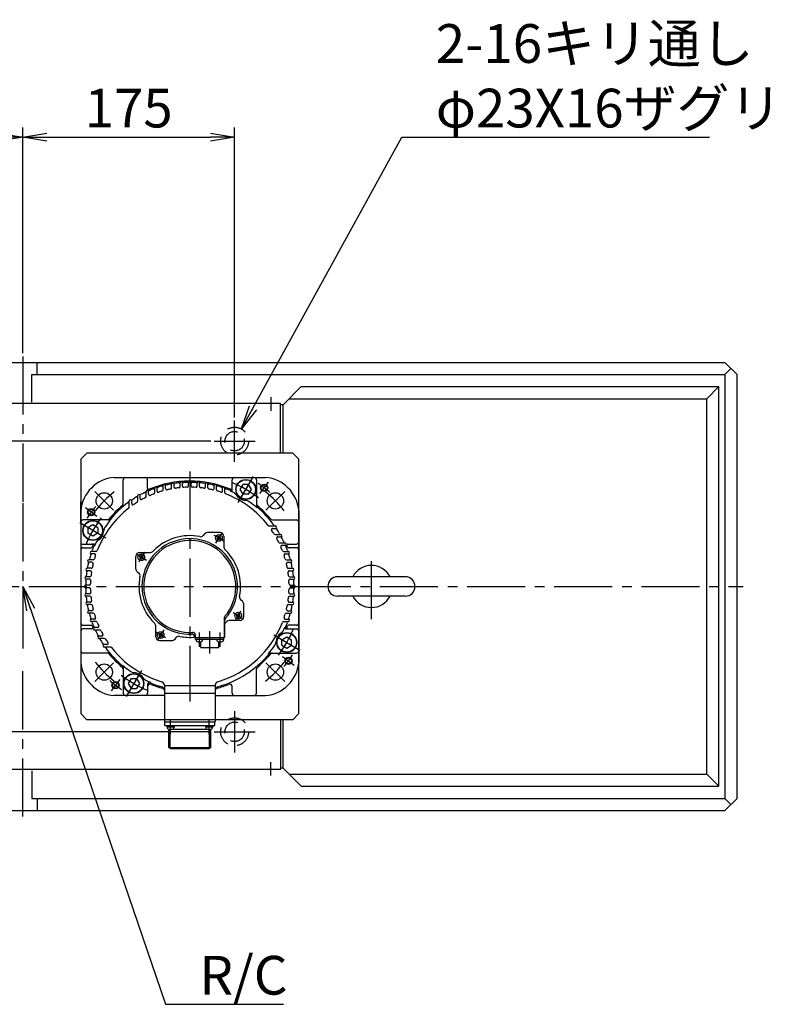
# Model space of a CAD drawing. Extents: x 38 to 3578, y 233 to 3010.
# Drawn here: x 2754 to 3374, y 2197 to 3010 of the extents above; entities that cross this region are included whole.
import ezdxf

# ---------------------------------------------------------------- set-up
doc = ezdxf.new("R2010")
doc.units = 0
doc.header["$LTSCALE"] = 64
doc.header["$PDSIZE"] = 16
doc.linetypes.add('CENTER2', pattern=[1.125, 0.75, -0.125, 0.125, -0.125])
doc.linetypes.add('DASHED2', pattern=[0.375, 0.25, -0.125])
doc.layers.get('0').update_dxf_attribs({"linetype": 'CONTINUOUS'})
doc.layers.get('DEFPOINTS').update_dxf_attribs({"linetype": 'CONTINUOUS'})
for name, color, linetype in [('1', 4, 'CONTINUOUS'), ('CENTER', 1, 'CENTER2'), ('HASEN', 3, 'DASHED2'), ('SCALE', 60, 'CONTINUOUS'), ('Shihan0.2', 112, 'CONTINUOUS')]:
    doc.layers.add(name, color=color, linetype=linetype)
doc.styles.add('SCALE', font='romans.shx', dxfattribs={"width": 0.8, "bigfont": 'extfont.shx'})
doc.dimstyles.new('SCALE-4', dxfattribs={"dimscale": 8, "dimtxt": 4, "dimasz": 2.5, "dimexe": 1, "dimexo": 0.33, "dimgap": 1, "dimtad": 1, "dimdsep": 46, "dimtxsty": 'SCALE', "dimblk1": 'OPEN', "dimblk2": 'OPEN', "dimsah": 1, "dimcen": 0.1, "dimclrd": 256, "dimclre": 256, "dimclrt": 256, "dimazin": 2, "dimtfac": 0.4, "dimtmove": 0, "dimatfit": 3, "dimldrblk": 'OPEN', "dimfxl": 1, "dimtvp": 1, "dimtolj": 2, "dimarcsym": 0})

# ---------------------------------------------------------------- blocks, each defined once
blk = doc.blocks.new('_OPEN')
at = {"color": 0, "linetype": 'ByBlock'}
for p, q in [((-1, 0.167), (0, 0)), ((0, 0), (-1, -0.167)), ((0, 0), (-1, 0))]:
    blk.add_line(p, q, dxfattribs=at)
blk = doc.blocks.new('*D8')
at = {"layer": 'DEFPOINTS', "color": 0}
for p in [(2621.47, 2913.06), (2756.47, 2732.06), (2621.47, 2717.06)]:
    blk.add_point(p, dxfattribs=at)
at = {"layer": 'SCALE', "lineweight": -2}
for p, q in [((2621.47, 2719.7), (2621.47, 2921.06)), ((2756.47, 2734.7), (2756.47, 2921.06)), ((2736.47, 2913.06), (2641.47, 2913.06))]:
    blk.add_line(p, q, dxfattribs=at)
at = {"layer": 'SCALE', "lineweight": -2, "xscale": 20, "yscale": 20, "zscale": 20, "rotation": 180}
blk.add_blockref('_OPEN', (2621.47, 2913.06), dxfattribs=at)
at = {"layer": 'SCALE', "lineweight": -2, "xscale": 20, "yscale": 20, "zscale": 20}
blk.add_blockref('_OPEN', (2756.47, 2913.06), dxfattribs=at)
at = {"layer": 'SCALE', "insert": (2688.97, 2937.06), "char_height": 32, "attachment_point": 5, "style": 'SCALE'}
blk.add_mtext('\\A2;135', dxfattribs=at)
blk = doc.blocks.new('*D13')
at = {"layer": 'DEFPOINTS', "color": 0}
for p in [(2931.47, 2913.06), (2756.47, 2732.06), (2931.47, 2679.06)]:
    blk.add_point(p, dxfattribs=at)
at = {"layer": 'SCALE', "lineweight": -2}
for p, q in [((2756.47, 2734.7), (2756.47, 2921.06)), ((2931.47, 2681.7), (2931.47, 2921.06)), ((2776.47, 2913.06), (2911.47, 2913.06))]:
    blk.add_line(p, q, dxfattribs=at)
at = {"layer": 'SCALE', "lineweight": -2, "xscale": 20, "yscale": 20, "zscale": 20, "rotation": 180}
blk.add_blockref('_OPEN', (2756.47, 2913.06), dxfattribs=at)
at = {"layer": 'SCALE', "lineweight": -2, "xscale": 20, "yscale": 20, "zscale": 20}
blk.add_blockref('_OPEN', (2931.47, 2913.06), dxfattribs=at)
at = {"layer": 'SCALE', "insert": (2843.97, 2937.06), "char_height": 32, "attachment_point": 5, "style": 'SCALE'}
blk.add_mtext('\\A2;175', dxfattribs=at)
blk = doc.blocks.new('*D14')
at = {"layer": 'DEFPOINTS', "color": 0}
for p in [(2914.47, 2662.06), (2467.47, 2422.06), (2914.47, 2422.06)]:
    blk.add_point(p, dxfattribs=at)
at = {"layer": 'SCALE', "lineweight": -2}
for p, q in [((2911.83, 2662.06), (2459.47, 2662.06)), ((2467.47, 2642.06), (2467.47, 2442.06)), ((2911.83, 2422.06), (2459.47, 2422.06))]:
    blk.add_line(p, q, dxfattribs=at)
at = {"layer": 'SCALE', "lineweight": -2, "xscale": 20, "yscale": 20, "zscale": 20}
for p, rotation in [((2467.47, 2662.06), 90), ((2467.47, 2422.06), 270)]:
    blk.add_blockref('_OPEN', p, dxfattribs=dict(at, rotation=rotation))
at = {"layer": 'SCALE', "insert": (2443.47, 2542.06), "char_height": 32, "attachment_point": 5, "rotation": 90, "style": 'SCALE'}
blk.add_mtext('\\A2;240', dxfattribs=at)

msp = doc.modelspace()

# ---------------------------------------------------------------- linework, layer by layer
at = {"layer": '1'}
for p, q in [((2631.473, 2727.06), (3336.473, 2727.06)), ((2768.473, 2717.06), (2768.473, 2727.06)), ((3346.473, 2717.06), (3336.473, 2727.06)), ((2763.973, 2717.06), (3336.473, 2717.06)), ((2763.973, 2694.26), (2763.973, 2717.06)), ((3336.473, 2717.06), (3341.473, 2722.06)), ((3336.473, 2717.06), (3336.473, 2367.06)), ((3346.473, 2367.06), (3346.473, 2717.06)), ((2971.473, 2692.06), (2986.473, 2707.06)), ((2986.473, 2707.06), (3331.473, 2707.06)), ((3331.473, 2707.06), (3321.473, 2697.06)), ((3331.473, 2377.06), (3331.473, 2707.06)), ((2969.473, 2693.26), (2692.473, 2693.26)), ((2969.473, 2652.06), (2969.473, 2693.26)), ((2971.473, 2692.06), (2969.473, 2692.06)), ((2971.473, 2652.06), (2971.473, 2692.06)), ((2976.473, 2697.06), (3321.473, 2697.06)), ((3321.473, 2387.06), (3321.473, 2697.06)), ((2804.473, 2647.06), (2809.473, 2652.06)), ((2979.473, 2652.06), (2809.473, 2652.06)), ((2984.473, 2647.06), (2979.473, 2652.06)), ((2804.473, 2647.06), (2804.473, 2437.06)), ((2984.473, 2437.06), (2984.473, 2647.06)), ((2804.473, 2595.06), (2804.473, 2612.06)), ((3072.473, 2550.06), (3016.473, 2550.06)), ((3072.473, 2534.06), (3016.473, 2534.06)), ((2804.473, 2489.06), (2804.473, 2473.06)), ((2804.473, 2437.06), (2809.473, 2432.06)), ((2979.473, 2432.06), (2809.473, 2432.06)), ((2969.473, 2432.06), (2969.473, 2390.86)), ((2971.473, 2392.06), (2971.473, 2432.06)), ((2979.473, 2432.06), (2984.473, 2437.06)), ((2969.473, 2390.86), (2692.473, 2390.86)), ((2971.473, 2392.06), (2969.473, 2392.06)), ((2971.473, 2392.06), (2986.473, 2377.06)), ((2763.973, 2389.86), (2763.973, 2367.06)), ((2976.473, 2387.06), (3321.473, 2387.06)), ((3331.473, 2377.06), (3321.473, 2387.06)), ((2986.473, 2377.06), (3331.473, 2377.06)), ((2763.973, 2367.06), (3336.473, 2367.06)), ((2768.473, 2367.06), (2768.473, 2357.06)), ((3346.473, 2367.06), (3336.473, 2357.06)), ((3336.473, 2367.06), (3341.473, 2362.06)), ((2631.473, 2357.06), (3336.473, 2357.06))]:
    msp.add_line(p, q, dxfattribs=at)
for centre, radius, start, end in [((3044.473, 2542.06), 17.363, 27.435751, 152.564249), ((3016.473, 2542.06), 8, 90, 270), ((3072.473, 2542.06), 8, 270, 90), ((3044.473, 2542.06), 17.363, 207.435751, 332.564249)]:
    msp.add_arc(centre, radius, start, end, dxfattribs=at)
at = {"layer": 'CENTER'}
for p, q in [((2756.473, 2732.06), (2756.473, 2610.81)), ((2961.473, 2698.26), (2961.473, 2687.06)), ((2931.473, 2645.06), (2931.473, 2679.06)), ((2914.473, 2662.06), (2948.473, 2662.06)), ((2894.473, 2637.06), (2894.473, 2447.06)), ((2756.473, 2610.81), (2756.473, 2485.81)), ((3044.473, 2515.06), (3044.473, 2569.06)), ((2689.473, 2542.06), (2999.473, 2542.06)), ((2979.473, 2542.06), (3351.473, 2542.06)), ((2756.473, 2352.06), (2756.473, 2473.31)), ((2931.473, 2439.06), (2931.473, 2405.06)), ((2914.473, 2422.06), (2948.473, 2422.06)), ((2961.473, 2385.86), (2961.473, 2397.06))]:
    msp.add_line(p, q, dxfattribs=at)
at = {"layer": 'HASEN'}
for centre, radius in [((2931.473, 2662.06), 11.5), ((2931.473, 2662.06), 8), ((2931.473, 2422.06), 11.5), ((2931.473, 2422.06), 8)]:
    msp.add_circle(centre, radius, dxfattribs=at)
at = {"layer": 'Shihan0.2'}
for p, q in [((2831.873, 2632.06), (2957.074, 2632.06)), ((2839.473, 2610.412), (2839.473, 2630.06)), ((2859.473, 2623.226), (2859.473, 2630.06)), ((2879.473, 2623.503), (2879.473, 2626.913)), ((2881.473, 2624.188), (2881.473, 2626.913)), ((2886.473, 2624.57), (2886.473, 2627.774)), ((2888.473, 2624.909), (2888.473, 2627.774)), ((2893.367, 2625.007), (2893.447, 2628.06)), ((2895.579, 2625.007), (2895.499, 2628.06)), ((2900.473, 2624.909), (2900.473, 2627.774)), ((2902.473, 2624.57), (2902.473, 2627.774)), ((2907.473, 2624.188), (2907.473, 2626.913)), ((2909.473, 2623.503), (2909.473, 2626.913)), ((2929.473, 2621.597), (2929.473, 2630.06)), ((2934.473, 2611.342), (2946.973, 2632.992)), ((2936.104, 2622.167), (2938.414, 2626.167)), ((2943.033, 2626.167), (2938.414, 2626.167)), ((2945.342, 2622.167), (2943.033, 2626.167)), ((2949.473, 2630.06), (2949.473, 2608.447)), ((2952.247, 2618.729), (2959.469, 2628.312)), ((2831.541, 2604.992), (2815.984, 2620.549)), ((2858.473, 2616.356), (2858.473, 2620.615)), ((2860.473, 2618.217), (2860.473, 2620.615)), ((2865.473, 2619.448), (2865.473, 2623.374)), ((2867.473, 2620.882), (2867.473, 2623.374)), ((2872.473, 2621.809), (2872.473, 2625.456)), ((2874.473, 2622.856), (2874.473, 2625.456)), ((2914.473, 2622.856), (2914.473, 2625.456)), ((2916.473, 2621.809), (2916.473, 2625.456)), ((2921.473, 2620.882), (2921.473, 2623.374)), ((2923.473, 2619.448), (2923.473, 2623.374)), ((2938.414, 2618.167), (2936.104, 2622.167)), ((2943.033, 2618.167), (2938.414, 2618.167)), ((2943.033, 2618.167), (2945.342, 2622.167)), ((2957.406, 2604.992), (2972.962, 2620.549)), ((2844.473, 2607.543), (2844.473, 2612.735)), ((2846.473, 2610.47), (2846.473, 2612.735)), ((2851.473, 2612.437), (2851.473, 2617.106)), ((2853.473, 2614.785), (2853.473, 2617.106)), ((2804.473, 2604.66), (2804.473, 2479.459)), ((2817.804, 2599.834), (2808.22, 2607.056)), ((2984.473, 2604.66), (2984.473, 2479.459)), ((2825.191, 2582.06), (2803.54, 2594.56)), ((2828.086, 2597.06), (2806.473, 2597.06)), ((2962.825, 2597.06), (2982.473, 2597.06)), ((2814.366, 2592.929), (2810.366, 2590.619)), ((2810.366, 2590.619), (2810.366, 2586)), ((2814.366, 2583.691), (2810.366, 2586)), ((2818.366, 2590.619), (2814.366, 2592.929)), ((2818.366, 2586), (2814.366, 2583.691)), ((2818.366, 2590.619), (2818.366, 2586)), ((2906.573, 2585.447), (2905.642, 2584.297)), ((2919.473, 2586.56), (2908.905, 2586.56)), ((2915.976, 2577.846), (2921.126, 2586.418)), ((2959.956, 2592.06), (2965.148, 2592.06)), ((2962.884, 2590.06), (2965.191, 2590.06)), ((2917.108, 2582.157), (2917.851, 2583.395)), ((2917.808, 2580.895), (2917.108, 2582.157)), ((2919.251, 2580.87), (2917.808, 2580.895)), ((2919.295, 2583.37), (2917.851, 2583.395)), ((2919.251, 2580.87), (2919.994, 2582.107)), ((2919.994, 2582.107), (2919.295, 2583.37)), ((2922.473, 2583.56), (2922.473, 2575.526)), ((2964.851, 2585.06), (2969.52, 2585.06)), ((2967.199, 2583.06), (2969.52, 2583.06)), ((2968.77, 2578.06), (2973.029, 2578.06)), ((2805.473, 2577.06), (2814.935, 2577.06)), ((2806.473, 2574.06), (2812.895, 2574.06)), ((2817.084, 2571.06), (2813.159, 2571.06)), ((2852.973, 2570.06), (2861.007, 2570.06)), ((2970.631, 2576.06), (2973.029, 2576.06)), ((2971.862, 2571.06), (2975.787, 2571.06)), ((2975.64, 2577.06), (2982.473, 2577.06)), ((2982.473, 2574.06), (2976.051, 2574.06)), ((2814.723, 2564.06), (2811.076, 2564.06)), ((2813.677, 2562.06), (2811.076, 2562.06)), ((2815.651, 2569.06), (2813.159, 2569.06)), ((2849.973, 2556.491), (2849.973, 2567.06)), ((2858.686, 2563.563), (2850.115, 2568.713)), ((2853.163, 2566.881), (2853.138, 2565.438)), ((2854.375, 2564.695), (2853.138, 2565.438)), ((2854.426, 2567.581), (2853.163, 2566.881)), ((2855.638, 2565.394), (2854.375, 2564.695)), ((2855.663, 2566.838), (2854.426, 2567.581)), ((2855.663, 2566.838), (2855.638, 2565.394)), ((2973.296, 2569.06), (2975.787, 2569.06)), ((2974.223, 2564.06), (2977.87, 2564.06)), ((2975.269, 2562.06), (2977.87, 2562.06)), ((2813.03, 2557.06), (2809.62, 2557.06)), ((2812.345, 2555.06), (2809.62, 2555.06)), ((2851.086, 2554.159), (2852.236, 2553.229)), ((2975.916, 2557.06), (2979.326, 2557.06)), ((2976.601, 2555.06), (2979.326, 2555.06)), ((2811.963, 2550.06), (2808.758, 2550.06)), ((2811.624, 2548.06), (2808.758, 2548.06)), ((2976.984, 2550.06), (2980.188, 2550.06)), ((2977.322, 2548.06), (2980.188, 2548.06)), ((2811.526, 2543.166), (2808.473, 2543.086)), ((2811.526, 2540.954), (2808.473, 2541.034)), ((2977.42, 2543.166), (2980.474, 2543.086)), ((2977.42, 2540.954), (2980.474, 2541.034)), ((2811.624, 2536.06), (2808.758, 2536.06)), ((2811.963, 2534.06), (2808.758, 2534.06)), ((2812.345, 2529.06), (2809.62, 2529.06)), ((2937.86, 2529.96), (2936.71, 2530.891)), ((2976.601, 2529.06), (2979.326, 2529.06)), ((2976.984, 2534.06), (2980.188, 2534.06)), ((2977.322, 2536.06), (2980.188, 2536.06)), ((2813.03, 2527.06), (2809.62, 2527.06)), ((2813.677, 2522.06), (2811.076, 2522.06)), ((2930.26, 2520.557), (2938.832, 2515.407)), ((2938.973, 2517.06), (2938.973, 2527.628)), ((2975.269, 2522.06), (2977.87, 2522.06)), ((2975.916, 2527.06), (2979.326, 2527.06)), ((2814.723, 2520.06), (2811.076, 2520.06)), ((2815.651, 2515.06), (2813.159, 2515.06)), ((2817.084, 2513.06), (2813.159, 2513.06)), ((2922.973, 2516.18), (2922.973, 2500.06)), ((2923.473, 2500.56), (2923.473, 2514.469)), ((2935.973, 2514.06), (2927.94, 2514.06)), ((2933.283, 2517.282), (2933.308, 2518.725)), ((2933.283, 2517.282), (2934.52, 2516.539)), ((2933.308, 2518.725), (2934.571, 2519.425)), ((2934.52, 2516.539), (2935.783, 2517.238)), ((2934.571, 2519.425), (2935.808, 2518.681)), ((2935.783, 2517.238), (2935.808, 2518.681)), ((2971.862, 2513.06), (2975.787, 2513.06)), ((2973.296, 2515.06), (2975.787, 2515.06)), ((2974.223, 2520.06), (2977.87, 2520.06)), ((2806.473, 2510.06), (2812.895, 2510.06)), ((2813.307, 2507.06), (2806.473, 2507.06)), ((2818.315, 2508.06), (2815.917, 2508.06)), ((2820.176, 2506.06), (2815.917, 2506.06)), ((2866.473, 2500.56), (2866.473, 2508.593)), ((2872.97, 2506.273), (2867.82, 2497.701)), ((2910.973, 2486.66), (2910.973, 2505.06)), ((2974.011, 2507.06), (2982.473, 2507.06)), ((2982.473, 2510.06), (2976.051, 2510.06)), ((2821.748, 2501.06), (2819.426, 2501.06)), ((2824.096, 2499.06), (2819.426, 2499.06)), ((2869.695, 2503.25), (2868.952, 2502.012)), ((2868.952, 2502.012), (2869.652, 2500.75)), ((2869.473, 2497.56), (2880.041, 2497.56)), ((2869.652, 2500.75), (2871.095, 2500.725)), ((2869.695, 2503.25), (2871.138, 2503.224)), ((2871.838, 2501.962), (2871.095, 2500.725)), ((2871.138, 2503.224), (2871.838, 2501.962)), ((2882.374, 2498.673), (2883.304, 2499.823)), ((2898.973, 2502.138), (2898.973, 2500.06)), ((2898.973, 2500.06), (2922.973, 2500.06)), ((2899.273, 2498.36), (2899.273, 2500.06)), ((2922.673, 2498.36), (2899.273, 2498.36)), ((2899.593, 2498.36), (2899.632, 2497.627)), ((2902.343, 2492.36), (2902.343, 2504.06)), ((2903.573, 2491.66), (2903.573, 2496.469)), ((2905.093, 2498.36), (2905.055, 2497.627)), ((2916.853, 2498.36), (2916.892, 2497.627)), ((2918.373, 2491.66), (2918.373, 2496.469)), ((2919.603, 2492.36), (2919.603, 2504.06)), ((2922.353, 2498.36), (2922.315, 2497.627)), ((2922.673, 2498.36), (2922.673, 2500.06)), ((2963.755, 2502.06), (2985.406, 2489.56)), ((2970.58, 2498.119), (2974.58, 2500.429)), ((2970.58, 2493.5), (2970.58, 2498.119)), ((2974.58, 2500.429), (2978.58, 2498.119)), ((2978.58, 2493.5), (2978.58, 2498.119)), ((2826.063, 2494.06), (2823.755, 2494.06)), ((2828.99, 2492.06), (2823.798, 2492.06)), ((2903.573, 2491.66), (2918.373, 2491.66)), ((2970.58, 2493.5), (2974.58, 2491.191)), ((2974.58, 2491.191), (2978.58, 2493.5)), ((2826.121, 2487.06), (2806.473, 2487.06)), ((2960.86, 2487.06), (2982.473, 2487.06)), ((2971.142, 2484.285), (2980.726, 2477.064)), ((2831.541, 2479.127), (2815.984, 2463.571)), ((2839.473, 2475.673), (2839.473, 2454.06)), ((2854.473, 2472.778), (2841.973, 2451.127)), ((2949.473, 2454.06), (2949.473, 2473.708)), ((2957.406, 2479.127), (2972.962, 2463.571)), ((2836.699, 2465.391), (2829.477, 2455.807)), ((2845.914, 2465.952), (2843.604, 2461.952)), ((2845.914, 2465.952), (2850.533, 2465.952)), ((2850.533, 2465.952), (2852.842, 2461.952)), ((2843.604, 2461.952), (2845.914, 2457.952)), ((2845.914, 2457.952), (2850.533, 2457.952)), ((2852.842, 2461.952), (2850.533, 2457.952)), ((2859.473, 2461.021), (2859.473, 2454.06)), ((2873.473, 2460.518), (2873.473, 2452.06)), ((2915.473, 2460.06), (2873.473, 2460.06)), ((2915.473, 2460.518), (2915.473, 2452.06)), ((2929.473, 2454.06), (2929.473, 2459.404)), ((2873.473, 2452.06), (2831.873, 2452.06)), ((2873.473, 2454.06), (2915.473, 2454.06)), ((2873.473, 2452.06), (2873.473, 2430.46)), ((2915.473, 2452.06), (2957.074, 2452.06)), ((2915.473, 2452.06), (2915.473, 2430.46)), ((2873.823, 2432.31), (2915.123, 2432.31)), ((2878.573, 2420.11), (2878.573, 2431.31)), ((2910.373, 2420.11), (2910.373, 2431.31)), ((2873.823, 2427.31), (2873.823, 2430.06)), ((2873.823, 2430.06), (2873.873, 2430.06)), ((2873.823, 2427.31), (2875.573, 2427.31)), ((2915.073, 2430.06), (2873.873, 2430.06)), ((2875.573, 2427.31), (2913.373, 2427.31)), ((2875.573, 2426.81), (2875.573, 2427.31)), ((2875.573, 2426.81), (2875.623, 2426.81)), ((2875.623, 2426.81), (2875.623, 2426.11)), ((2875.623, 2426.81), (2881.573, 2426.81)), ((2875.623, 2426.11), (2875.823, 2426.11)), ((2875.823, 2426.11), (2881.523, 2426.11)), ((2875.823, 2426.11), (2875.862, 2425.377)), ((2877.223, 2409.21), (2877.223, 2424.241)), ((2877.223, 2424.14), (2877.926, 2424.14)), ((2877.739, 2426.81), (2878.573, 2426.11)), ((2878.223, 2408.21), (2878.223, 2424.118)), ((2878.573, 2426.81), (2879.407, 2426.11)), ((2879.22, 2424.14), (2909.726, 2424.14)), ((2881.323, 2426.11), (2881.285, 2425.377)), ((2881.523, 2426.81), (2881.523, 2426.11)), ((2881.573, 2426.81), (2881.573, 2427.31)), ((2907.373, 2426.81), (2907.373, 2427.31)), ((2907.373, 2426.81), (2913.323, 2426.81)), ((2907.423, 2426.81), (2907.423, 2426.11)), ((2907.423, 2426.11), (2913.123, 2426.11)), ((2907.623, 2426.11), (2907.662, 2425.377)), ((2909.539, 2426.81), (2910.373, 2426.11)), ((2910.373, 2426.81), (2911.207, 2426.11)), ((2910.723, 2408.21), (2910.723, 2424.118)), ((2911.02, 2424.14), (2911.723, 2424.14)), ((2911.723, 2409.21), (2911.723, 2424.241)), ((2913.123, 2426.11), (2913.085, 2425.377)), ((2913.123, 2426.11), (2913.323, 2426.11)), ((2913.323, 2426.81), (2913.323, 2426.11)), ((2913.323, 2426.81), (2913.373, 2426.81)), ((2913.373, 2427.31), (2915.123, 2427.31)), ((2913.373, 2426.81), (2913.373, 2427.31)), ((2915.123, 2430.06), (2915.073, 2430.06)), ((2915.123, 2427.31), (2915.123, 2430.06)), ((2877.223, 2409.21), (2911.723, 2409.21)), ((2878.223, 2408.21), (2877.223, 2409.21)), ((2878.223, 2408.21), (2910.723, 2408.21)), ((2911.723, 2409.21), (2910.723, 2408.21))]:
    msp.add_line(p, q, dxfattribs=at)
for centre, radius in [((2940.723, 2622.167), 8.25), ((2940.723, 2622.167), 8), ((2955.858, 2623.521), 3), ((2823.763, 2612.771), 6.75), ((2955.858, 2623.521), 2.5), ((2965.184, 2612.77), 6.75), ((2813.012, 2603.445), 3), ((2813.012, 2603.445), 2.5), ((2814.366, 2588.31), 8.25), ((2814.366, 2588.31), 8), ((2918.551, 2582.132), 2.75), ((2854.401, 2566.138), 2.75), ((2934.546, 2517.982), 2.75), ((2870.395, 2501.987), 2.75), ((2974.58, 2495.81), 8.25), ((2974.58, 2495.81), 8), ((2975.934, 2480.675), 3), ((2975.934, 2480.675), 2.5), ((2823.762, 2471.349), 6.75), ((2965.184, 2471.349), 6.75), ((2833.088, 2460.599), 3), ((2848.223, 2461.952), 8.25), ((2848.223, 2461.952), 8), ((2833.088, 2460.599), 2.5)]:
    msp.add_circle(centre, radius, dxfattribs=at)
for centre, radius, start, end in [((2834.369, 2602.164), 30, 94.7743, 175.22555), ((2841.473, 2630.06), 2, 90, 180), ((2857.473, 2630.06), 2, 0, 90), ((2894.473, 2542.06), 87, 67.271577, 112.728423), ((2873.473, 2625.456), 1, 0, 180), ((2874.922, 2626.835), 1, 223.558423, 282.986424), ((2894.473, 2542.06), 86, 100.516228, 102.986424), ((2878.594, 2627.598), 1, 280.516228, 339.94423), ((2880.473, 2626.913), 1, 0, 180), ((2882.032, 2628.166), 1, 218.793601, 278.221603), ((2894.473, 2542.06), 86, 95.816087, 98.221603), ((2885.657, 2628.612), 1, 275.816087, 335.244089), ((2887.473, 2627.774), 1, 0, 180), ((2889.129, 2628.895), 1, 214.093461, 273.521463), ((2894.473, 2542.06), 86, 91.157533, 93.521463), ((2892.716, 2629.042), 1, 271.157533, 330.148993), ((2894.473, 2628.033), 1.026, 1.5, 178.5), ((2896.231, 2629.042), 1, 209.851007, 268.842467), ((2894.473, 2542.06), 86, 86.478537, 88.842467), ((2899.817, 2628.895), 1, 266.478537, 325.906539), ((2901.473, 2627.774), 1, 0, 180), ((2903.289, 2628.612), 1, 204.755911, 264.183913), ((2894.473, 2542.06), 86, 81.778397, 84.183913), ((2906.914, 2628.166), 1, 261.778397, 321.206399), ((2908.473, 2626.913), 1, 0, 180), ((2910.352, 2627.598), 1, 200.05577, 259.483772), ((2894.473, 2542.06), 86, 77.013576, 79.483772), ((2914.024, 2626.835), 1, 257.013576, 316.441577), ((2915.473, 2625.456), 1, 0, 180), ((2931.473, 2630.06), 2, 90, 180), ((2894.473, 2542.06), 92.5, 52.251424, 67.748576), ((2947.473, 2630.06), 2, 0, 90), ((2894.473, 2542.06), 102, 49.629174, 56.370826), ((2954.578, 2602.164), 30, 4.775, 85.2253), ((2894.473, 2542.06), 100, 128.694282, 141.305718), ((2852.473, 2617.106), 1, 0, 180), ((2853.484, 2619.931), 2, 250.303348, 297.76089), ((2894.473, 2542.06), 86, 115.162372, 117.76089), ((2857.482, 2620.804), 1, 295.162372, 354.590374), ((2859.473, 2620.615), 1, 0, 180), ((2860.473, 2623.226), 1, 180, 292.728423), ((2860.664, 2622.222), 1, 233.439745, 292.867747), ((2861.473, 2618.217), 1, 180, 293.427627), ((2894.473, 2542.06), 86, 110.148115, 112.867747), ((2894.473, 2542.06), 82, 111.189013, 113.427627), ((2864.473, 2619.448), 1, 291.189013, 0), ((2864.506, 2623.736), 1, 290.148115, 349.576117), ((2866.473, 2623.374), 1, 0, 180), ((2867.8, 2624.87), 1, 228.425488, 287.85349), ((2868.473, 2620.882), 1, 180, 288.255382), ((2894.473, 2542.06), 86, 105.281049, 107.85349), ((2894.473, 2542.06), 82, 106.087703, 108.255382), ((2871.473, 2621.809), 1, 286.087703, 0), ((2871.544, 2625.984), 1, 285.281049, 344.709051), ((2875.473, 2622.856), 1, 180, 283.233241), ((2894.473, 2542.06), 82, 101.114546, 103.233241), ((2878.473, 2623.503), 1, 281.114546, 0), ((2882.473, 2624.188), 1, 180, 278.312861), ((2894.473, 2542.06), 82, 96.225035, 98.312861), ((2885.473, 2624.57), 1, 276.225035, 0), ((2889.473, 2624.909), 1, 180, 273.453644), ((2894.473, 2542.06), 82, 91.453698, 93.453644), ((2892.367, 2625.033), 1, 271.453698, 358.5), ((2896.579, 2625.033), 1, 181.5, 268.546302), ((2894.473, 2542.06), 82, 86.546356, 88.546302), ((2899.473, 2624.909), 1, 266.546356, 0), ((2903.473, 2624.57), 1, 180, 263.774965), ((2894.473, 2542.06), 82, 81.687139, 83.774965), ((2906.473, 2624.188), 1, 261.687139, 0), ((2910.473, 2623.503), 1, 180, 258.885454), ((2894.473, 2542.06), 82, 76.766759, 78.885454), ((2913.473, 2622.856), 1, 256.766759, 0), ((2917.402, 2625.984), 1, 195.290949, 254.718951), ((2917.473, 2621.809), 1, 180, 253.912297), ((2894.473, 2542.06), 86, 72.14651, 74.718951), ((2894.473, 2542.06), 82, 71.744618, 73.912297), ((2920.473, 2620.882), 1, 251.744618, 0), ((2921.146, 2624.87), 1, 252.14651, 311.574512), ((2922.473, 2623.374), 1, 0, 180), ((2924.44, 2623.736), 1, 190.423883, 249.851885), ((2924.473, 2619.448), 1, 180, 248.810987), ((2894.473, 2542.06), 86, 66.995427, 69.851885), ((2894.473, 2542.06), 82, 37.912536, 68.810987), ((2928.473, 2621.597), 1, 246.854741, 0), ((2894.473, 2542.06), 85.5, 65.001506, 66.854741), ((2928.473, 2622.141), 1, 246.995427, 0), ((2928.473, 2623.226), 1, 247.271577, 0), ((2928.069, 2614.112), 6, 32.47967, 65.001506), ((2894.473, 2542.06), 100, 38.694282, 51.305718), ((2894.473, 2542.06), 86, 126.20676, 139.629534), ((2837.473, 2610.412), 2, 309.825341, 0), ((2842.491, 2613.066), 2, 306.20676, 353.664303), ((2845.473, 2612.735), 1, 0, 180), ((2846.209, 2615.643), 2, 255.803718, 303.26126), ((2847.473, 2610.47), 1, 180, 304.490186), ((2894.473, 2542.06), 86, 120.70639, 123.26126), ((2894.473, 2542.06), 82, 122.013596, 124.490186), ((2849.537, 2617.722), 2, 300.70639, 348.163932), ((2850.473, 2612.437), 1, 302.013596, 0), ((2854.473, 2614.785), 1, 180, 298.81138), ((2894.473, 2542.06), 82, 116.473454, 118.81138), ((2857.473, 2616.356), 1, 296.473454, 0), ((2940.723, 2622.167), 9, 212.47967, 267.520347), ((2940.074, 2607.181), 6, 54.998511, 87.520347), ((2894.473, 2542.06), 85.5, 49.350603, 54.998511), ((2951.473, 2610.412), 2, 180, 230.174659), ((2894.473, 2542.06), 102, 139.629174, 146.370826), ((2894.473, 2542.06), 82, 127.912536, 158.810987), ((2894.473, 2542.06), 87, 129.825341, 140.174659), ((2843.473, 2607.543), 1, 307.912536, 0), ((2951.473, 2609.104), 2, 180, 229.629534), ((2951.473, 2608.447), 2, 180, 229.350603), ((2894.473, 2542.06), 86, 35.888298, 49.629534), ((2894.473, 2542.06), 87, 39.825341, 50.174659), ((2806.473, 2595.06), 2, 90, 180), ((2894.473, 2542.06), 92.5, 142.251424, 157.748576), ((2894.473, 2542.06), 85.5, 139.350603, 144.998511), ((2826.121, 2599.06), 2, 270, 320.174659), ((2827.428, 2599.06), 2, 270, 319.629534), ((2828.086, 2599.06), 2, 270, 319.350603), ((2962.825, 2599.06), 2, 219.825341, 270), ((2982.473, 2595.06), 2, 0, 90), ((2814.366, 2588.31), 9, 302.47967, 357.520347), ((2829.352, 2587.661), 6, 144.998511, 177.520347), ((2908.905, 2583.56), 3, 90, 141.023832), ((2919.473, 2583.56), 3, 0, 90), ((2959.956, 2593.06), 1, 217.912536, 270), ((2962.884, 2589.06), 1, 90, 214.490186), ((2894.473, 2542.06), 82, 32.013596, 34.490186), ((2964.851, 2586.06), 1, 212.013596, 270), ((2964.957, 2593.06), 1, 215.888298, 270), ((2965.148, 2591.06), 1, 274.155354, 90), ((2966.948, 2590.188), 1, 154.158696, 213.586698), ((2894.473, 2542.06), 86, 30.380961, 33.586698), ((2969.526, 2586.06), 1, 210.380961, 270), ((2805.473, 2578.06), 1, 180, 270), ((2894.473, 2542.06), 85.5, 155.001506, 156.854741), ((2822.421, 2575.656), 6, 122.47967, 155.001506), ((2894.473, 2542.06), 39.5, 318.330134, 272.762312), ((2894.473, 2542.06), 38, 319.685091, 273.583322), ((2894.473, 2542.06), 42, 78.675206, 135.402055), ((2903.31, 2586.184), 3, 258.675206, 321.023832), ((2894.473, 2542.06), 46.75, 52.869185, 64.541488), ((2967.199, 2582.06), 1, 90, 208.81138), ((2894.473, 2542.06), 82, 26.473454, 28.81138), ((2968.77, 2579.06), 1, 206.473454, 270), ((2969.52, 2584.06), 1, 270, 90), ((2971.228, 2583.019), 1, 148.658326, 208.086328), ((2894.473, 2542.06), 86, 25.162372, 28.086328), ((2973.217, 2579.051), 1, 205.162372, 264.590374), ((2973.029, 2577.06), 1, 270, 90), ((2982.473, 2579.06), 2, 270, 0), ((2806.473, 2572.06), 2, 90, 180), ((2813.159, 2570.06), 1, 90, 270), ((2811.663, 2568.733), 1, 342.14651, 41.574512), ((2812.895, 2575.06), 1, 270, 337.975687), ((2812.797, 2572.027), 1, 280.423883, 339.851885), ((2813.307, 2576.06), 1, 337.271577, 90), ((2894.473, 2542.06), 86, 156.995427, 159.851885), ((2894.473, 2542.06), 87, 157.271577, 157.975687), ((2814.392, 2576.06), 1, 336.995427, 90), ((2814.935, 2576.06), 1, 336.854741, 90), ((2817.084, 2572.06), 1, 270, 338.810987), ((2852.973, 2567.06), 3, 90, 180), ((2894.473, 2542.06), 46.75, 142.869185, 154.541488), ((2861.007, 2575.06), 5, 270, 315.402055), ((2927.473, 2575.526), 5, 180, 225.402055), ((2894.473, 2542.06), 42, 348.675206, 45.402055), ((2970.631, 2575.06), 1, 90, 203.427627), ((2894.473, 2542.06), 82, 21.189013, 23.427627), ((2971.862, 2572.06), 1, 201.189013, 270), ((2974.635, 2575.868), 1, 143.439745, 202.867747), ((2894.473, 2542.06), 86, 20.148115, 22.867747), ((2975.64, 2576.06), 1, 90, 202.728423), ((2894.473, 2542.06), 87, 22.024313, 22.728423), ((2976.051, 2575.06), 1, 202.024313, 270), ((2976.149, 2572.027), 1, 200.148115, 259.576117), ((2975.787, 2570.06), 1, 270, 90), ((2977.283, 2568.733), 1, 138.425488, 197.85349), ((2982.473, 2572.06), 2, 0, 90), ((2894.473, 2542.06), 86, 167.013576, 169.483772), ((2811.076, 2563.06), 1, 90, 270), ((2809.698, 2561.61), 1, 347.013576, 46.441577), ((2810.549, 2564.989), 1, 285.290949, 344.718951), ((2894.473, 2542.06), 86, 162.14651, 164.718951), ((2813.677, 2561.06), 1, 346.766759, 90), ((2814.723, 2565.06), 1, 270, 343.912297), ((2815.651, 2568.06), 1, 341.744618, 90), ((2894.473, 2542.06), 82, 161.744618, 163.912297), ((2973.296, 2568.06), 1, 90, 198.255382), ((2894.473, 2542.06), 82, 16.087703, 18.255382), ((2974.223, 2565.06), 1, 196.087703, 270), ((2975.269, 2561.06), 1, 90, 193.233241), ((2894.473, 2542.06), 86, 15.281049, 17.85349), ((2978.397, 2564.989), 1, 195.281049, 254.709051), ((2977.87, 2563.06), 1, 270, 90), ((2979.248, 2561.61), 1, 133.558423, 192.986424), ((2894.473, 2542.06), 86, 10.516228, 12.986424), ((2809.62, 2556.06), 1, 90, 270), ((2894.473, 2542.06), 86, 171.778397, 174.183913), ((2808.367, 2554.501), 1, 351.778397, 51.206399), ((2808.934, 2557.938), 1, 290.05577, 349.483772), ((2812.345, 2554.06), 1, 351.687139, 90), ((2894.473, 2542.06), 82, 171.687139, 173.774965), ((2813.03, 2558.06), 1, 270, 348.885454), ((2894.473, 2542.06), 82, 166.766759, 168.885454), ((2852.973, 2556.491), 3, 180, 231.023832), ((2850.349, 2550.896), 3, 348.675206, 51.023832), ((2894.473, 2542.06), 82, 11.114546, 13.233241), ((2975.916, 2558.06), 1, 191.114546, 270), ((2976.601, 2554.06), 1, 90, 188.312861), ((2894.473, 2542.06), 82, 6.225035, 8.312861), ((2980.012, 2557.938), 1, 190.516228, 249.94423), ((2979.326, 2556.06), 1, 270, 90), ((2980.579, 2554.501), 1, 128.793601, 188.221603), ((2894.473, 2542.06), 86, 5.816087, 8.221603), ((2808.758, 2549.06), 1, 90, 270), ((2807.637, 2547.403), 1, 356.478537, 55.906539), ((2807.921, 2550.876), 1, 294.755911, 354.183913), ((2894.473, 2542.06), 86, 176.478537, 178.842467), ((2811.624, 2547.06), 1, 356.546356, 90), ((2811.963, 2551.06), 1, 270, 353.774965), ((2894.473, 2542.06), 82, 176.546356, 178.546302), ((2894.473, 2542.06), 42, 168.675206, 225.402055), ((2976.984, 2551.06), 1, 186.225035, 270), ((2977.322, 2547.06), 1, 90, 183.453644), ((2894.473, 2542.06), 82, 1.453698, 3.453644), ((2981.025, 2550.876), 1, 185.816087, 245.244089), ((2980.188, 2549.06), 1, 270, 90), ((2981.309, 2547.403), 1, 124.093461, 183.521463), ((2894.473, 2542.06), 86, 1.157533, 3.521463), ((2808.499, 2542.06), 1.026, 91.5, 268.5), ((2807.491, 2543.817), 1, 299.851007, 358.842467), ((2807.491, 2540.302), 1, 1.157533, 60.148993), ((2807.637, 2536.716), 1, 304.093461, 3.521463), ((2894.473, 2542.06), 86, 181.157533, 183.521463), ((2811.5, 2544.165), 1, 271.5, 358.546302), ((2811.5, 2539.954), 1, 1.453698, 88.5), ((2811.624, 2537.06), 1, 270, 3.453644), ((2894.473, 2542.06), 82, 181.453698, 183.453644), ((2977.322, 2537.06), 1, 176.546356, 270), ((2894.473, 2542.06), 82, 356.546356, 358.546302), ((2977.446, 2544.165), 1, 181.453698, 268.5), ((2977.446, 2539.954), 1, 91.5, 178.546302), ((2981.309, 2536.716), 1, 176.478537, 235.906539), ((2894.473, 2542.06), 86, 356.478537, 358.842467), ((2981.455, 2543.817), 1, 181.157533, 240.148993), ((2981.455, 2540.302), 1, 119.851007, 178.842467), ((2980.447, 2542.06), 1.026, 271.5, 88.5), ((2808.758, 2535.06), 1, 90, 270), ((2807.921, 2533.244), 1, 5.816087, 65.244089), ((2809.62, 2528.06), 1, 90, 270), ((2894.473, 2542.06), 86, 185.816087, 188.221603), ((2808.367, 2529.619), 1, 308.793601, 8.221603), ((2811.963, 2533.06), 1, 6.225035, 90), ((2812.345, 2530.06), 1, 270, 8.312861), ((2894.473, 2542.06), 82, 186.225035, 188.312861), ((2938.597, 2533.223), 3, 168.675206, 231.023832), ((2935.973, 2527.628), 3, 0, 51.023832), ((2976.601, 2530.06), 1, 171.687139, 270), ((2894.473, 2542.06), 82, 351.687139, 353.774965), ((2976.984, 2533.06), 1, 90, 173.774965), ((2979.326, 2528.06), 1, 270, 90), ((2980.579, 2529.619), 1, 171.778397, 231.206399), ((2894.473, 2542.06), 86, 351.778397, 354.183913), ((2981.025, 2533.244), 1, 114.755911, 174.183913), ((2980.188, 2535.06), 1, 270, 90), ((2808.934, 2526.181), 1, 10.516228, 69.94423), ((2894.473, 2542.06), 86, 190.516228, 192.986424), ((2811.076, 2521.06), 1, 90, 270), ((2809.698, 2522.509), 1, 313.558423, 12.986424), ((2813.03, 2526.06), 1, 11.114546, 90), ((2813.677, 2523.06), 1, 270, 13.233241), ((2894.473, 2542.06), 82, 191.114546, 193.233241), ((2894.473, 2542.06), 46.75, 322.869185, 334.541488), ((2975.269, 2523.06), 1, 166.766759, 270), ((2894.473, 2542.06), 82, 346.766759, 348.885454), ((2975.916, 2526.06), 1, 90, 168.885454), ((2977.87, 2521.06), 1, 270, 90), ((2979.248, 2522.509), 1, 167.013576, 226.441577), ((2894.473, 2542.06), 86, 347.013576, 349.483772), ((2980.012, 2526.181), 1, 110.05577, 169.483772), ((2810.549, 2519.131), 1, 15.281049, 74.709051), ((2894.473, 2542.06), 86, 195.281049, 197.85349), ((2813.159, 2514.06), 1, 90, 270), ((2811.663, 2515.387), 1, 318.425488, 17.85349), ((2812.797, 2512.093), 1, 20.148115, 79.576117), ((2894.473, 2542.06), 86, 200.148115, 202.867747), ((2814.723, 2519.06), 1, 16.087703, 90), ((2815.651, 2516.06), 1, 270, 18.255382), ((2894.473, 2542.06), 82, 196.087703, 198.255382), ((2817.084, 2512.06), 1, 21.189013, 90), ((2894.473, 2542.06), 82, 201.189013, 203.427627), ((2894.473, 2542.06), 82, 286.400686, 338.810987), ((2924.973, 2516.18), 2, 139.685091, 180), ((2925.473, 2514.469), 2, 138.330134, 180), ((2894.473, 2542.06), 42, 313.667815, 315.402055), ((2927.94, 2509.06), 5, 90, 135.402055), ((2935.973, 2517.06), 3, 270, 0), ((2971.862, 2512.06), 1, 90, 158.810987), ((2973.296, 2516.06), 1, 161.744618, 270), ((2894.473, 2542.06), 82, 341.744618, 343.912297), ((2974.223, 2519.06), 1, 90, 163.912297), ((2894.473, 2542.06), 86, 336.995427, 339.851885), ((2976.149, 2512.093), 1, 100.423883, 159.851885), ((2975.787, 2514.06), 1, 270, 90), ((2977.283, 2515.387), 1, 162.14651, 221.574512), ((2894.473, 2542.06), 86, 342.14651, 344.718951), ((2978.397, 2519.131), 1, 105.290949, 164.718951), ((2806.473, 2512.06), 2, 180, 270), ((2806.473, 2505.06), 2, 90, 180), ((2812.895, 2509.06), 1, 22.024313, 90), ((2813.307, 2508.06), 1, 270, 22.728423), ((2894.473, 2542.06), 87, 202.024313, 202.728423), ((2815.917, 2507.06), 1, 90, 270), ((2814.311, 2508.251), 1, 323.439745, 22.867747), ((2815.729, 2505.069), 1, 25.162372, 84.590374), ((2894.473, 2542.06), 86, 205.162372, 208.086328), ((2818.315, 2509.06), 1, 270, 23.427627), ((2820.176, 2505.06), 1, 26.473454, 90), ((2894.473, 2542.06), 82, 206.473454, 208.81138), ((2861.473, 2508.593), 5, 0, 45.402055), ((2894.473, 2542.06), 46.75, 232.869185, 244.541488), ((2896.973, 2502.138), 2, 0, 93.583322), ((2894.473, 2542.06), 92.5, 322.251424, 337.748576), ((2966.525, 2508.463), 6, 302.47967, 335.001506), ((2894.473, 2542.06), 85.5, 335.001506, 336.854741), ((2974.011, 2508.06), 1, 156.854741, 270), ((2974.554, 2508.06), 1, 156.995427, 270), ((2975.64, 2508.06), 1, 157.271577, 270), ((2894.473, 2542.06), 87, 337.271577, 337.975687), ((2976.051, 2509.06), 1, 90, 157.975687), ((2982.473, 2512.06), 2, 270, 0), ((2982.473, 2505.06), 2, 0, 90), ((2819.426, 2500.06), 1, 90, 270), ((2817.718, 2501.1), 1, 328.658326, 28.086328), ((2819.42, 2498.06), 1, 30.380961, 90), ((2894.473, 2542.06), 86, 210.380961, 213.586698), ((2821.748, 2502.06), 1, 270, 28.81138), ((2824.096, 2498.06), 1, 32.013596, 90), ((2894.473, 2542.06), 82, 212.013596, 214.490186), ((2869.473, 2500.56), 3, 180, 270), ((2880.041, 2500.56), 3, 270, 321.023832), ((2885.636, 2497.936), 3, 78.675206, 141.023832), ((2894.473, 2542.06), 42, 258.675206, 275.600915), ((2896.473, 2500.608), 2, 358.894792, 92.762312), ((2898.973, 2500.56), 0.5, 178.894792, 270), ((2900.73, 2497.685), 1.1, 183, 254.132861), ((2902.343, 2503.36), 7, 254.132861, 285.867139), ((2903.956, 2497.685), 1.1, 285.867139, 357), ((2917.99, 2497.685), 1.1, 183, 254.132861), ((2919.603, 2503.36), 7, 254.132861, 285.867139), ((2921.216, 2497.685), 1.1, 285.867139, 357), ((2922.973, 2500.56), 0.5, 270, 0), ((2959.595, 2496.459), 6, 324.998511, 357.520347), ((2974.58, 2495.81), 9, 122.47967, 177.520347), ((2806.473, 2489.06), 2, 180, 270), ((2823.798, 2493.06), 1, 94.155354, 270), ((2821.998, 2493.931), 1, 334.158696, 33.586698), ((2823.989, 2491.06), 1, 35.888298, 90), ((2894.473, 2542.06), 86, 215.888298, 229.629534), ((2826.063, 2495.06), 1, 270, 34.490186), ((2828.99, 2491.06), 1, 37.912536, 90), ((2894.473, 2542.06), 82, 217.912536, 240.00001), ((2894.473, 2542.06), 85.5, 319.350603, 324.998511), ((2982.473, 2489.06), 2, 270, 0), ((2826.121, 2485.06), 2, 39.825341, 90), ((2894.473, 2542.06), 87, 219.825341, 230.174659), ((2894.473, 2542.06), 86, 285.64421, 319.629534), ((2894.473, 2542.06), 87, 309.825341, 320.174659), ((2960.86, 2485.06), 2, 90, 139.350603), ((2961.518, 2485.06), 2, 90, 139.629534), ((2962.825, 2485.06), 2, 90, 140.174659), ((2894.473, 2542.06), 102, 319.629174, 326.370826), ((2834.369, 2481.956), 30, 184.773, 265.225), ((2894.473, 2542.06), 100, 218.694282, 231.305718), ((2837.473, 2473.708), 2, 0, 50.174659), ((2837.473, 2475.015), 2, 0, 49.629534), ((2894.473, 2542.06), 85.5, 229.350603, 234.998511), ((2837.473, 2475.673), 2, 0, 49.350603), ((2848.872, 2476.938), 6, 234.998511, 267.520347), ((2951.473, 2473.708), 2, 129.825341, 180), ((2894.473, 2542.06), 100, 308.694282, 321.305718), ((2954.578, 2481.956), 30, 274.774, 355.227), ((2894.473, 2542.06), 102, 229.629174, 236.370826), ((2894.473, 2542.06), 92.5, 232.251424, 247.748576), ((2848.223, 2461.952), 9, 32.47967, 87.520347), ((2894.473, 2542.06), 82, 240.000009, 253.599314), ((2860.877, 2470.007), 6, 212.47967, 245.001506), ((2894.473, 2542.06), 85.5, 245.001487, 247.843167), ((2861.473, 2461.021), 2, 67.843167, 180), ((2861.473, 2460.482), 2, 67.975687, 180), ((2861.473, 2459.404), 2, 68.235868, 180), ((2894.473, 2542.06), 87, 248.235868, 255.023256), ((2894.473, 2542.06), 86, 247.975687, 254.35579), ((2870.473, 2456.357), 3, 0, 74.35579), ((2870.473, 2460.518), 3, 0, 73.599314), ((2871.473, 2456.083), 2, 0, 75.023256), ((2918.473, 2460.518), 3, 106.400686, 180), ((2918.473, 2456.357), 3, 105.64421, 180), ((2917.473, 2456.083), 2, 104.976744, 180), ((2894.473, 2542.06), 87, 284.976744, 291.764132), ((2927.473, 2459.404), 2, 0, 111.764132), ((2841.473, 2454.06), 2, 180, 270), ((2857.473, 2454.06), 2, 270, 0), ((2931.473, 2454.06), 2, 180, 270), ((2947.473, 2454.06), 2, 270, 0), ((2873.873, 2430.46), 0.4, 180, 270), ((2876.96, 2425.434), 1.1, 183, 254.132861), ((2878.573, 2431.11), 7, 254.132861, 258.880429), ((2878.573, 2431.11), 7, 258.880429, 285.867139), ((2880.186, 2425.434), 1.1, 285.867139, 357), ((2908.76, 2425.434), 1.1, 183, 254.132861), ((2910.373, 2431.11), 7, 254.132861, 281.119571), ((2910.373, 2431.11), 7, 281.119571, 285.867139), ((2911.986, 2425.434), 1.1, 285.867139, 357), ((2915.073, 2430.46), 0.4, 270, 0)]:
    msp.add_arc(centre, radius, start, end, dxfattribs=at)

# ---------------------------------------------------------------- texts
at = {"layer": 'SCALE', "char_height": 32, "attachment_point": 7, "style": 'SCALE'}
for s, insert in [('\\A2;2-16キリ通し\\Pφ23X16ザグリ', (3097.671, 2921.06)), ('\\A2;R/C', (2902.472, 2205.06))]:
    msp.add_mtext(s, dxfattribs=dict(at, insert=insert))

# ---------------------------------------------------------------- dimensions: what is measured, and where the dimension line sits
at = {"layer": 'SCALE'}
for base, p2, picture, middle in [((2621.473, 2913.06), (2621.473, 2717.06), '*D8', (2688.973, 2937.06)), ((2931.473, 2913.06), (2931.473, 2679.06), '*D13', (2843.973, 2937.06))]:
    dim = msp.add_linear_dim(base=base, p1=(2756.473, 2732.06), p2=p2, dimstyle='SCALE-4', dxfattribs=at)
    dim.commit()
    dim.dimension.update_dxf_attribs({"geometry": picture, "text_midpoint": middle})
dim = msp.add_linear_dim(base=(2467.473, 2422.06), p1=(2914.473, 2662.06), p2=(2914.473, 2422.06), angle=90, dimstyle='SCALE-4', dxfattribs=at)
dim.commit()
dim.dimension.update_dxf_attribs({"geometry": '*D14', "text_midpoint": (2443.473, 2542.06)})

# ---------------------------------------------------------------- leaders
at = {"layer": 'SCALE', "annotation_type": 0, "has_hookline": 1, "hookline_direction": 0}
for points, text_width in [([(2937.07, 2672.106), (3069.671, 2913.06), (3089.671, 2913.06)], 226.011), ([(2756.473, 2542.06), (2874.472, 2197.06), (2894.472, 2197.06)], 69.486)]:
    msp.add_leader(points, dimstyle='SCALE-4', dxfattribs=dict(at, text_width=text_width))

doc.saveas('drawing.dxf')
